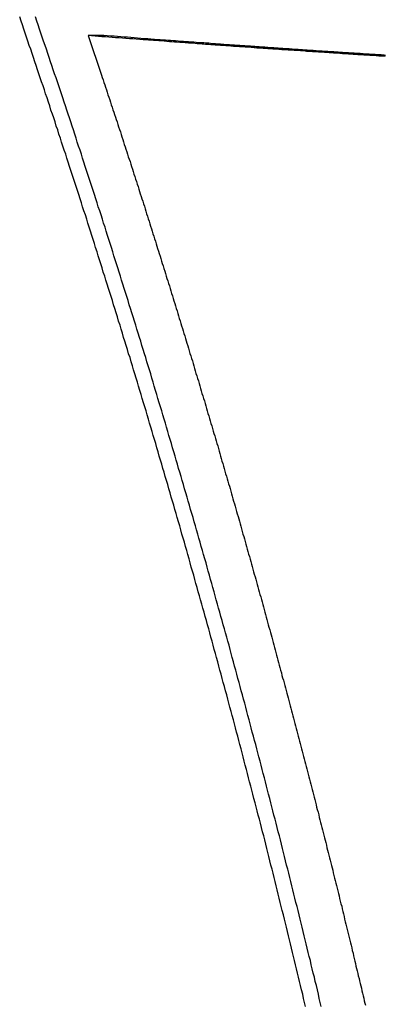
# Model space of a CAD drawing. Extents: x -53 to 53, y -43 to 43.
# Drawn here: x -4 to -4, y -17 to -16 of the extents above; entities that cross this region are included whole.
import ezdxf

# ---------------------------------------------------------------- set-up
doc = ezdxf.new("R2010")
doc.units = 0
doc.layers.get('0').update_dxf_attribs({"linetype": 'CONTINUOUS'})

msp = doc.modelspace()

# ---------------------------------------------------------------- linework, layer by layer
at = {"color": 0}
for points in [[(-3.959, -17.4931), (-3.9608, -17.4859), (-3.9626, -17.4787), (-3.9626, -17.4787), (-3.9641, -17.4712), (-3.9659, -17.464), (-3.9677, -17.4565), (-3.9695, -17.4493), (-3.9712, -17.4418), (-3.973, -17.4346), (-3.9748, -17.4274), (-3.9766, -17.4202), (-3.9782, -17.4127), (-3.98, -17.4055), (-3.9818, -17.3983), (-3.9836, -17.3911), (-3.9854, -17.3836), (-3.9872, -17.3764), (-3.989, -17.3692), (-3.9908, -17.362), (-3.9908, -17.362), (-3.9925, -17.3545), (-3.9943, -17.3473), (-3.9961, -17.3401), (-3.9979, -17.3329), (-3.9997, -17.3254), (-4.0015, -17.3182), (-4.0033, -17.311), (-4.0051, -17.3038), (-4.0069, -17.2963), (-4.0087, -17.2891), (-4.0105, -17.2819), (-4.0123, -17.2747), (-4.0141, -17.2672), (-4.0159, -17.26), (-4.0177, -17.2528), (-4.0197, -17.2456), (-4.0197, -17.2456), (-4.0215, -17.2381), (-4.0233, -17.2309), (-4.0251, -17.2237), (-4.0269, -17.2165), (-4.0287, -17.209), (-4.0305, -17.2018), (-4.0323, -17.1946), (-4.0343, -17.1874), (-4.0361, -17.1799), (-4.0379, -17.1727), (-4.0397, -17.1655), (-4.0418, -17.1583), (-4.0436, -17.151), (-4.0454, -17.1438), (-4.0472, -17.1366), (-4.0493, -17.1294), (-4.0493, -17.1294), (-4.0511, -17.1219), (-4.0529, -17.1147), (-4.0547, -17.1075), (-4.0568, -17.1003), (-4.0586, -17.0929), (-4.0605, -17.0857), (-4.0623, -17.0785), (-4.0644, -17.0713), (-4.0662, -17.0638), (-4.068, -17.0566), (-4.0698, -17.0494), (-4.0719, -17.0422), (-4.0737, -17.035), (-4.0758, -17.0278), (-4.0776, -17.0206), (-4.0797, -17.0134), (-4.0797, -17.0134), (-4.0815, -17.0059), (-4.0834, -16.9987), (-4.0852, -16.9915), (-4.0873, -16.9843), (-4.0891, -16.9771), (-4.0912, -16.9699), (-4.093, -16.9627), (-4.0951, -16.9555), (-4.0969, -16.9481), (-4.099, -16.9409), (-4.1008, -16.9337), (-4.1029, -16.9265), (-4.1047, -16.9193), (-4.1068, -16.9121), (-4.1087, -16.9049), (-4.1108, -16.8977), (-4.1108, -16.8977), (-4.1126, -16.8902), (-4.1147, -16.883), (-4.1165, -16.8758), (-4.1186, -16.8686), (-4.1204, -16.8614), (-4.1225, -16.8542), (-4.1245, -16.847), (-4.1266, -16.8398), (-4.1284, -16.8326), (-4.1305, -16.8254), (-4.1325, -16.8182), (-4.1346, -16.811), (-4.1364, -16.8038), (-4.1385, -16.7966), (-4.1406, -16.7894), (-4.1427, -16.7822), (-4.1427, -16.7822), (-4.1445, -16.775), (-4.1466, -16.7678), (-4.1486, -16.7606), (-4.1507, -16.7534), (-4.1525, -16.7462), (-4.1546, -16.739), (-4.1567, -16.7318), (-4.1588, -16.7246), (-4.1606, -16.7174), (-4.1627, -16.7102), (-4.1648, -16.703), (-4.1669, -16.6958), (-4.1689, -16.6886), (-4.171, -16.6814), (-4.1731, -16.6742), (-4.1752, -16.667), (-4.1752, -16.667), (-4.177, -16.6598), (-4.1791, -16.6526), (-4.1812, -16.6454), (-4.1833, -16.6382), (-4.1854, -16.631), (-4.1875, -16.6238), (-4.1896, -16.6166), (-4.1917, -16.6094), (-4.1938, -16.6022), (-4.1959, -16.595), (-4.198, -16.5878), (-4.2001, -16.5806), (-4.2022, -16.5734), (-4.2043, -16.5662), (-4.2064, -16.559), (-4.2085, -16.5521), (-4.2085, -16.5521), (-4.2106, -16.5449), (-4.2127, -16.5377), (-4.2148, -16.5305), (-4.2169, -16.5233), (-4.219, -16.5161), (-4.2211, -16.5089), (-4.2232, -16.5017), (-4.2254, -16.4947), (-4.2275, -16.4875), (-4.2296, -16.4803), (-4.2317, -16.4731), (-4.2338, -16.4659), (-4.2359, -16.4587), (-4.238, -16.4515), (-4.2401, -16.4443), (-4.2425, -16.4374), (-4.2425, -16.4374), (-4.2446, -16.4302), (-4.2467, -16.423), (-4.2488, -16.4158), (-4.251, -16.4086), (-4.2531, -16.4014), (-4.2552, -16.3942), (-4.2573, -16.387), (-4.2597, -16.3801), (-4.2618, -16.3729), (-4.2639, -16.3657), (-4.266, -16.3585), (-4.2684, -16.3516), (-4.2705, -16.3444), (-4.2727, -16.3372), (-4.2748, -16.33), (-4.2772, -16.3231), (-4.2772, -16.3231), (-4.2793, -16.3159), (-4.2814, -16.3087), (-4.2835, -16.3015), (-4.2859, -16.2945), (-4.288, -16.2873), (-4.2903, -16.2801), (-4.2924, -16.2729), (-4.2948, -16.266), (-4.2969, -16.2588), (-4.2992, -16.2516), (-4.3013, -16.2444), (-4.3037, -16.2375), (-4.3058, -16.2303), (-4.3082, -16.2231), (-4.3103, -16.2159), (-4.3127, -16.209), (-4.3127, -16.209), (-4.3148, -16.2018), (-4.3171, -16.1946), (-4.3192, -16.1874), (-4.3216, -16.1805), (-4.3237, -16.1733), (-4.3261, -16.1661), (-4.3282, -16.1589), (-4.3306, -16.152), (-4.3327, -16.1448), (-4.3351, -16.1376), (-4.3372, -16.1304), (-4.3396, -16.1235), (-4.3417, -16.1163), (-4.3441, -16.1091), (-4.3465, -16.1019), (-4.3489, -16.095), (-4.3489, -16.095), (-4.351, -16.0878), (-4.3534, -16.0806), (-4.3555, -16.0734), (-4.3579, -16.0665), (-4.36, -16.0593), (-4.3624, -16.0524), (-4.3648, -16.0452), (-4.3672, -16.0383), (-4.3693, -16.0311), (-4.3717, -16.0241), (-4.374, -16.0169), (-4.3764, -16.01), (-4.3785, -16.0028), (-4.3809, -15.9959), (-4.3833, -15.9887), (-4.3857, -15.9818), (-4.3857, -15.9818), (-4.3878, -15.9746), (-4.3902, -15.9677), (-4.3925, -15.9605), (-4.3949, -15.9536), (-4.397, -15.9464), (-4.3994, -15.9395), (-4.4018, -15.9326), (-4.4042, -15.9257), (-4.4063, -15.9185), (-4.4087, -15.9116), (-4.4111, -15.9044), (-4.4135, -15.8975), (-4.4157, -15.8903), (-4.4181, -15.8834), (-4.4205, -15.8765), (-4.4229, -15.8696), (-4.4229, -15.8696), (-4.4253, -15.8624), (-4.4277, -15.8552), (-4.4301, -15.848), (-4.4325, -15.8411), (-4.4349, -15.8339), (-4.4373, -15.8267), (-4.4397, -15.8195), (-4.4421, -15.8126), (-4.4445, -15.8054), (-4.4469, -15.7982), (-4.4493, -15.791), (-4.4517, -15.7841), (-4.4541, -15.7769), (-4.4565, -15.77), (-4.4589, -15.7628)], [(-3.9315, -17.4931), (-3.9333, -17.4859), (-3.9351, -17.4787), (-3.9351, -17.4787), (-3.9366, -17.4712), (-3.9384, -17.464), (-3.9402, -17.4565), (-3.942, -17.4493), (-3.9437, -17.4418), (-3.9455, -17.4346), (-3.9473, -17.4274), (-3.9491, -17.4202), (-3.9507, -17.4127), (-3.9525, -17.4055), (-3.9543, -17.3983), (-3.9561, -17.3911), (-3.9579, -17.3836), (-3.9597, -17.3764), (-3.9615, -17.3692), (-3.9633, -17.362), (-3.9633, -17.362), (-3.965, -17.3545), (-3.9668, -17.3473), (-3.9686, -17.3401), (-3.9704, -17.3329), (-3.9722, -17.3254), (-3.974, -17.3182), (-3.9758, -17.311), (-3.9776, -17.3038), (-3.9794, -17.2963), (-3.9812, -17.2891), (-3.983, -17.2819), (-3.9848, -17.2747), (-3.9866, -17.2672), (-3.9884, -17.26), (-3.9902, -17.2528), (-3.9922, -17.2456), (-3.9922, -17.2456), (-3.994, -17.2381), (-3.9958, -17.2309), (-3.9976, -17.2237), (-3.9994, -17.2165), (-4.0012, -17.209), (-4.003, -17.2018), (-4.0048, -17.1946), (-4.0069, -17.1874), (-4.0087, -17.1799), (-4.0105, -17.1727), (-4.0123, -17.1655), (-4.0143, -17.1583), (-4.0161, -17.151), (-4.0179, -17.1438), (-4.0197, -17.1366), (-4.0218, -17.1294), (-4.0218, -17.1294), (-4.0236, -17.1219), (-4.0254, -17.1147), (-4.0272, -17.1075), (-4.0293, -17.1003), (-4.0311, -17.0929), (-4.033, -17.0857), (-4.0348, -17.0785), (-4.0369, -17.0713), (-4.0387, -17.0638), (-4.0405, -17.0566), (-4.0423, -17.0494), (-4.0444, -17.0422), (-4.0462, -17.035), (-4.0483, -17.0278), (-4.0501, -17.0206), (-4.0522, -17.0134), (-4.0522, -17.0134), (-4.054, -17.0059), (-4.0559, -16.9987), (-4.0577, -16.9915), (-4.0598, -16.9843), (-4.0616, -16.9771), (-4.0637, -16.9699), (-4.0655, -16.9627), (-4.0676, -16.9555), (-4.0694, -16.9481), (-4.0715, -16.9409), (-4.0733, -16.9337), (-4.0754, -16.9265), (-4.0772, -16.9193), (-4.0793, -16.9121), (-4.0812, -16.9049), (-4.0833, -16.8977), (-4.0833, -16.8977), (-4.0851, -16.8902), (-4.0872, -16.883), (-4.089, -16.8758), (-4.0911, -16.8686), (-4.0929, -16.8614), (-4.095, -16.8542), (-4.097, -16.847), (-4.0991, -16.8398), (-4.1009, -16.8326), (-4.103, -16.8254), (-4.105, -16.8182), (-4.1071, -16.811), (-4.1089, -16.8038), (-4.111, -16.7966), (-4.1131, -16.7894), (-4.1152, -16.7822), (-4.1152, -16.7822), (-4.117, -16.775), (-4.1191, -16.7678), (-4.1211, -16.7606), (-4.1232, -16.7534), (-4.125, -16.7462), (-4.1271, -16.739), (-4.1292, -16.7318), (-4.1313, -16.7246), (-4.1331, -16.7174), (-4.1352, -16.7102), (-4.1373, -16.703), (-4.1394, -16.6958), (-4.1414, -16.6886), (-4.1435, -16.6814), (-4.1456, -16.6742), (-4.1477, -16.667), (-4.1477, -16.667), (-4.1495, -16.6598), (-4.1516, -16.6526), (-4.1537, -16.6454), (-4.1558, -16.6382), (-4.1579, -16.631), (-4.16, -16.6238), (-4.1621, -16.6166), (-4.1642, -16.6094), (-4.1663, -16.6022), (-4.1684, -16.595), (-4.1705, -16.5878), (-4.1726, -16.5806), (-4.1747, -16.5734), (-4.1768, -16.5662), (-4.1789, -16.559), (-4.181, -16.5521), (-4.181, -16.5521), (-4.1831, -16.5449), (-4.1852, -16.5377), (-4.1873, -16.5305), (-4.1894, -16.5233), (-4.1915, -16.5161), (-4.1936, -16.5089), (-4.1957, -16.5017), (-4.1979, -16.4947), (-4.2, -16.4875), (-4.2021, -16.4803), (-4.2042, -16.4731), (-4.2063, -16.4659), (-4.2084, -16.4587), (-4.2105, -16.4515), (-4.2126, -16.4443), (-4.215, -16.4374), (-4.215, -16.4374), (-4.2171, -16.4302), (-4.2192, -16.423), (-4.2213, -16.4158), (-4.2235, -16.4086), (-4.2256, -16.4014), (-4.2277, -16.3942), (-4.2298, -16.387), (-4.2322, -16.3801), (-4.2343, -16.3729), (-4.2364, -16.3657), (-4.2385, -16.3585), (-4.2409, -16.3516), (-4.243, -16.3444), (-4.2452, -16.3372), (-4.2473, -16.33), (-4.2497, -16.3231), (-4.2497, -16.3231), (-4.2518, -16.3159), (-4.2539, -16.3087), (-4.256, -16.3015), (-4.2584, -16.2945), (-4.2605, -16.2873), (-4.2628, -16.2801), (-4.2649, -16.2729), (-4.2673, -16.266), (-4.2694, -16.2588), (-4.2717, -16.2516), (-4.2738, -16.2444), (-4.2762, -16.2375), (-4.2783, -16.2303), (-4.2807, -16.2231), (-4.2828, -16.2159), (-4.2852, -16.209), (-4.2852, -16.209), (-4.2873, -16.2018), (-4.2896, -16.1946), (-4.2917, -16.1874), (-4.2941, -16.1805), (-4.2962, -16.1733), (-4.2986, -16.1661), (-4.3007, -16.1589), (-4.3031, -16.152), (-4.3052, -16.1448), (-4.3076, -16.1376), (-4.3097, -16.1304), (-4.3121, -16.1235), (-4.3142, -16.1163), (-4.3166, -16.1091), (-4.319, -16.1019), (-4.3214, -16.095), (-4.3214, -16.095), (-4.3235, -16.0878), (-4.3259, -16.0806), (-4.328, -16.0734), (-4.3304, -16.0665), (-4.3325, -16.0593), (-4.3349, -16.0524), (-4.3373, -16.0452), (-4.3397, -16.0383), (-4.3418, -16.0311), (-4.3442, -16.0241), (-4.3465, -16.0169), (-4.3489, -16.01), (-4.351, -16.0028), (-4.3534, -15.9959), (-4.3558, -15.9887), (-4.3582, -15.9818), (-4.3582, -15.9818), (-4.3603, -15.9746), (-4.3627, -15.9677), (-4.365, -15.9605), (-4.3674, -15.9536), (-4.3695, -15.9464), (-4.3719, -15.9395), (-4.3743, -15.9326), (-4.3767, -15.9257), (-4.3788, -15.9185), (-4.3812, -15.9116), (-4.3836, -15.9044), (-4.386, -15.8975), (-4.3882, -15.8903), (-4.3906, -15.8834), (-4.393, -15.8765), (-4.3954, -15.8696), (-4.3954, -15.8696), (-4.3978, -15.8624), (-4.4002, -15.8552), (-4.4026, -15.848), (-4.405, -15.8411), (-4.4074, -15.8339), (-4.4098, -15.8267), (-4.4122, -15.8195), (-4.4146, -15.8126), (-4.417, -15.8054), (-4.4194, -15.7982), (-4.4218, -15.791), (-4.4242, -15.7841), (-4.4266, -15.7769), (-4.429, -15.77), (-4.4314, -15.7628)], [(-3.82, -15.8319), (-3.8227, -15.8316), (-3.8254, -15.8316), (-3.8281, -15.8313), (-3.8308, -15.8313), (-3.8308, -15.8313), (-3.8332, -15.831), (-3.8359, -15.8307), (-3.8386, -15.8304), (-3.8413, -15.8304), (-3.8438, -15.8301), (-3.8465, -15.8301), (-3.8492, -15.8298), (-3.8519, -15.8298), (-3.8543, -15.8295), (-3.857, -15.8295), (-3.8597, -15.8292), (-3.8624, -15.8292), (-3.8651, -15.8289), (-3.8678, -15.8289), (-3.8705, -15.8286), (-3.8732, -15.8286), (-3.8732, -15.8286), (-3.8756, -15.8283), (-3.8783, -15.828), (-3.881, -15.8277), (-3.8837, -15.8277), (-3.8861, -15.8274), (-3.8888, -15.8274), (-3.8915, -15.8271), (-3.8942, -15.8271), (-3.8966, -15.8268), (-3.8993, -15.8267), (-3.902, -15.8264), (-3.9047, -15.8264), (-3.9074, -15.8261), (-3.9101, -15.8261), (-3.9128, -15.8258), (-3.9155, -15.8258), (-3.9155, -15.8258), (-3.9179, -15.8255), (-3.9206, -15.8252), (-3.9233, -15.8249), (-3.926, -15.8249), (-3.9284, -15.8246), (-3.9311, -15.8246), (-3.9338, -15.8243), (-3.9365, -15.8243), (-3.9389, -15.824), (-3.9416, -15.8239), (-3.9443, -15.8236), (-3.947, -15.8236), (-3.9495, -15.8233), (-3.9522, -15.8233), (-3.9549, -15.823), (-3.9576, -15.823), (-3.9576, -15.823), (-3.96, -15.8227), (-3.9627, -15.8224), (-3.9654, -15.8221), (-3.9681, -15.8221), (-3.9708, -15.8218), (-3.9735, -15.8218), (-3.9762, -15.8215), (-3.9789, -15.8215), (-3.9814, -15.8212), (-3.9841, -15.8211), (-3.9868, -15.8208), (-3.9895, -15.8208), (-3.9922, -15.8205), (-3.9949, -15.8205), (-3.9976, -15.8202), (-4.0003, -15.8202), (-4.0003, -15.8202), (-4.003, -15.8199), (-4.0057, -15.8196), (-4.0084, -15.8193), (-4.0111, -15.8193), (-4.0138, -15.819), (-4.0165, -15.819), (-4.0192, -15.8187), (-4.0221, -15.8187), (-4.0248, -15.8184), (-4.0275, -15.8181), (-4.0302, -15.8178), (-4.0329, -15.8178), (-4.0356, -15.8175), (-4.0383, -15.8175), (-4.041, -15.8172), (-4.044, -15.8172), (-4.044, -15.8172), (-4.0464, -15.8169), (-4.0491, -15.8166), (-4.0515, -15.8163), (-4.0542, -15.8163), (-4.0566, -15.816), (-4.0593, -15.816), (-4.0617, -15.8157), (-4.0644, -15.8157), (-4.0668, -15.8154), (-4.0695, -15.8152), (-4.0719, -15.8149), (-4.0746, -15.8149), (-4.077, -15.8146), (-4.0797, -15.8146), (-4.0823, -15.8143), (-4.085, -15.8143), (-4.085, -15.8143), (-4.0871, -15.814), (-4.0895, -15.8138), (-4.0918, -15.8135), (-4.0942, -15.8135), (-4.0963, -15.8132), (-4.0987, -15.8132), (-4.1011, -15.8129), (-4.1035, -15.8129), (-4.1056, -15.8126), (-4.108, -15.8126), (-4.1104, -15.8123), (-4.1128, -15.8123), (-4.1149, -15.812), (-4.1173, -15.812), (-4.1197, -15.8117), (-4.1221, -15.8117), (-4.1221, -15.8117), (-4.1248, -15.8114), (-4.1278, -15.8111), (-4.1308, -15.8108), (-4.1338, -15.8108), (-4.1368, -15.8105), (-4.1398, -15.8102), (-4.1428, -15.8099), (-4.1458, -15.8099), (-4.1488, -15.8096), (-4.1518, -15.8093), (-4.1548, -15.809), (-4.1578, -15.809), (-4.1608, -15.8087), (-4.1638, -15.8086), (-4.1668, -15.8083), (-4.1698, -15.8083), (-4.1698, -15.8083), (-4.1743, -15.8077), (-4.1788, -15.8074), (-4.1833, -15.8071), (-4.1881, -15.8068), (-4.1926, -15.8064), (-4.1971, -15.8061), (-4.2016, -15.8058), (-4.2064, -15.8055), (-4.2109, -15.8049), (-4.2154, -15.8046), (-4.2199, -15.8043), (-4.2247, -15.804), (-4.2292, -15.8037), (-4.2338, -15.8034), (-4.2383, -15.8031), (-4.2431, -15.8028), (-4.2431, -15.8028), (-4.2491, -15.8022), (-4.2551, -15.8019), (-4.2611, -15.8013), (-4.2671, -15.801), (-4.2731, -15.8004), (-4.2791, -15.8001), (-4.2851, -15.7995), (-4.2911, -15.7992), (-4.2971, -15.7986), (-4.3031, -15.7983), (-4.3091, -15.7977), (-4.3151, -15.7974), (-4.3211, -15.7968), (-4.3271, -15.7965), (-4.3331, -15.7959), (-4.3392, -15.7956)], [(-4.3392, -15.7956), (-4.3392, -15.7956)], [(-4.3117, -15.7956), (-4.3392, -15.7956)], [(-4.3117, -15.7956), (-4.3392, -15.7956)], [(-4.3117, -15.7956), (-4.3392, -15.7956)], [(-4.3117, -15.7956), (-4.3392, -15.7956)], [(-4.3117, -15.7956), (-4.3392, -15.7956)], [(-4.3117, -15.7956), (-4.3392, -15.7956)], [(-4.3117, -15.7956), (-4.3392, -15.7956)], [(-4.3117, -15.7956), (-4.3392, -15.7956)], [(-4.3117, -15.7956), (-4.3392, -15.7956)], [(-4.3117, -15.7956), (-4.3392, -15.7956)], [(-4.3117, -15.7956), (-4.3392, -15.7956)], [(-4.3117, -15.7956), (-4.3392, -15.7956)], [(-4.3117, -15.7956), (-4.3392, -15.7956)], [(-4.3117, -15.7956), (-4.3392, -15.7956)], [(-4.3117, -15.7956), (-4.3392, -15.7956)], [(-4.3117, -15.7956), (-4.3392, -15.7956)], [(-4.3117, -15.7956), (-4.3392, -15.7956)], [(-4.3117, -15.7956), (-4.3392, -15.7956)], [(-4.3117, -15.7956), (-4.3392, -15.7956)], [(-4.3117, -15.7956), (-4.3392, -15.7956)], [(-4.3117, -15.7956), (-4.3392, -15.7956)], [(-4.3392, -15.7956), (-4.316, -15.8646), (-4.316, -15.8646), (-4.3145, -15.8688), (-4.313, -15.873), (-4.3115, -15.8772), (-4.3102, -15.8817), (-4.3087, -15.8859), (-4.3072, -15.8904), (-4.3057, -15.8946), (-4.3045, -15.8991), (-4.303, -15.9033), (-4.3015, -15.9076), (-4.3, -15.9118), (-4.2988, -15.9163), (-4.2973, -15.9205), (-4.2958, -15.925), (-4.2943, -15.9292), (-4.2931, -15.9337), (-4.2931, -15.9337), (-4.2916, -15.9379), (-4.2901, -15.9421), (-4.2886, -15.9463), (-4.2874, -15.9508), (-4.2859, -15.955), (-4.2844, -15.9595), (-4.2829, -15.9637), (-4.2817, -15.9682), (-4.2802, -15.9724), (-4.2787, -15.9769), (-4.2772, -15.9811), (-4.276, -15.9856), (-4.2745, -15.9898), (-4.2732, -15.9943), (-4.2717, -15.9985), (-4.2705, -16.003), (-4.2705, -16.003), (-4.269, -16.0072), (-4.2675, -16.0115), (-4.266, -16.0157), (-4.2648, -16.0202), (-4.2633, -16.0244), (-4.2619, -16.0289), (-4.2604, -16.0331), (-4.2592, -16.0376), (-4.2577, -16.0418), (-4.2562, -16.0463), (-4.2547, -16.0505), (-4.2535, -16.055), (-4.252, -16.0592), (-4.2508, -16.0637), (-4.2493, -16.0679), (-4.2481, -16.0724), (-4.2481, -16.0724), (-4.2466, -16.0766), (-4.2451, -16.081), (-4.2436, -16.0852), (-4.2424, -16.0897), (-4.2409, -16.0939), (-4.2397, -16.0984), (-4.2382, -16.1026), (-4.237, -16.1071), (-4.2355, -16.1113), (-4.2341, -16.1158), (-4.2326, -16.12), (-4.2314, -16.1245), (-4.2299, -16.1287), (-4.2287, -16.1332), (-4.2272, -16.1374), (-4.226, -16.1419), (-4.226, -16.1419), (-4.2245, -16.1461), (-4.2231, -16.1506), (-4.2216, -16.1548), (-4.2204, -16.1593), (-4.2189, -16.1635), (-4.2177, -16.168), (-4.2162, -16.1722), (-4.215, -16.1767), (-4.2135, -16.1809), (-4.2123, -16.1854), (-4.2108, -16.1896), (-4.2096, -16.1941), (-4.2081, -16.1983), (-4.2069, -16.2028), (-4.2054, -16.2071), (-4.2042, -16.2116), (-4.2042, -16.2116), (-4.2027, -16.2158), (-4.2014, -16.2203), (-4.1999, -16.2245), (-4.1987, -16.229), (-4.1972, -16.2332), (-4.196, -16.2377), (-4.1945, -16.2419), (-4.1933, -16.2464), (-4.1918, -16.2506), (-4.1906, -16.2551), (-4.1891, -16.2593), (-4.1879, -16.2638), (-4.1864, -16.268), (-4.1852, -16.2725), (-4.1838, -16.2768), (-4.1826, -16.2813), (-4.1826, -16.2813), (-4.1811, -16.2855), (-4.1799, -16.29), (-4.1784, -16.2942), (-4.1772, -16.2987), (-4.1757, -16.3029), (-4.1745, -16.3074), (-4.173, -16.3116), (-4.1718, -16.3161), (-4.1703, -16.3203), (-4.1691, -16.3248), (-4.1676, -16.329), (-4.1664, -16.3335), (-4.1649, -16.3377), (-4.1637, -16.3422), (-4.1624, -16.3467), (-4.1612, -16.3512), (-4.1612, -16.3512), (-4.1597, -16.3554), (-4.1585, -16.3599), (-4.157, -16.3641), (-4.1558, -16.3686), (-4.1543, -16.3728), (-4.1531, -16.3773), (-4.1519, -16.3816), (-4.1507, -16.3861), (-4.1492, -16.3903), (-4.148, -16.3948), (-4.1465, -16.399), (-4.1453, -16.4035), (-4.1438, -16.4077), (-4.1426, -16.4122), (-4.1414, -16.4167), (-4.1402, -16.4212), (-4.1402, -16.4212), (-4.1387, -16.4254), (-4.1375, -16.4299), (-4.136, -16.4341), (-4.1348, -16.4386), (-4.1333, -16.4428), (-4.1321, -16.4473), (-4.1309, -16.4517), (-4.1297, -16.4562), (-4.1282, -16.4604), (-4.127, -16.4649), (-4.1257, -16.4691), (-4.1245, -16.4736), (-4.123, -16.4778), (-4.1218, -16.4823), (-4.1206, -16.4868), (-4.1194, -16.4913), (-4.1194, -16.4913), (-4.1179, -16.4955), (-4.1167, -16.5), (-4.1154, -16.5042), (-4.1142, -16.5087), (-4.1127, -16.5129), (-4.1115, -16.5174), (-4.1103, -16.5218), (-4.1091, -16.5263), (-4.1076, -16.5305), (-4.1064, -16.535), (-4.1052, -16.5393), (-4.104, -16.5438), (-4.1025, -16.548), (-4.1013, -16.5525), (-4.1001, -16.557), (-4.0989, -16.5615), (-4.0989, -16.5615), (-4.0974, -16.5657), (-4.0962, -16.5702), (-4.095, -16.5744), (-4.0938, -16.5789), (-4.0923, -16.5831), (-4.0911, -16.5876), (-4.0899, -16.5921), (-4.0887, -16.5966), (-4.0872, -16.6008), (-4.086, -16.6053), (-4.0848, -16.6096), (-4.0836, -16.6141), (-4.0822, -16.6183), (-4.081, -16.6228), (-4.0798, -16.6273), (-4.0786, -16.6318), (-4.0786, -16.6318), (-4.0771, -16.636), (-4.0759, -16.6405), (-4.0747, -16.6447), (-4.0735, -16.6492), (-4.0721, -16.6534), (-4.0709, -16.6579), (-4.0697, -16.6624), (-4.0685, -16.6669), (-4.067, -16.6711), (-4.0658, -16.6756), (-4.0646, -16.68), (-4.0634, -16.6845), (-4.0622, -16.6887), (-4.061, -16.6932), (-4.0598, -16.6977), (-4.0586, -16.7022), (-4.0586, -16.7022), (-4.0571, -16.7064), (-4.0559, -16.7109), (-4.0547, -16.7151), (-4.0535, -16.7196), (-4.0523, -16.7238), (-4.0511, -16.7283), (-4.0499, -16.7328), (-4.0487, -16.7373), (-4.0473, -16.7415), (-4.0461, -16.746), (-4.0449, -16.7505), (-4.0437, -16.755), (-4.0425, -16.7592), (-4.0413, -16.7637), (-4.0401, -16.7682), (-4.0389, -16.7727), (-4.0389, -16.7727), (-4.0374, -16.7769), (-4.0362, -16.7814), (-4.035, -16.7857), (-4.0338, -16.7902), (-4.0326, -16.7944), (-4.0314, -16.7989), (-4.0302, -16.8034), (-4.029, -16.8079), (-4.0278, -16.8121), (-4.0266, -16.8166), (-4.0254, -16.8211), (-4.0242, -16.8256), (-4.023, -16.8298), (-4.0218, -16.8343), (-4.0206, -16.8388), (-4.0194, -16.8433), (-4.0194, -16.8433), (-4.0182, -16.8475), (-4.017, -16.852), (-4.0158, -16.8564), (-4.0146, -16.8609), (-4.0134, -16.8651), (-4.0122, -16.8696), (-4.011, -16.8741), (-4.0098, -16.8786), (-4.0086, -16.8828), (-4.0074, -16.8873), (-4.0062, -16.8918), (-4.005, -16.8963), (-4.0038, -16.9005), (-4.0026, -16.905), (-4.0014, -16.9095), (-4.0003, -16.914), (-4.0003, -16.914), (-3.9991, -16.9182), (-3.9979, -16.9227), (-3.9967, -16.9272), (-3.9955, -16.9317), (-3.9943, -16.9359), (-3.9931, -16.9404), (-3.9919, -16.9449), (-3.9907, -16.9494), (-3.9895, -16.9536), (-3.9883, -16.9581), (-3.9871, -16.9626), (-3.9859, -16.9671), (-3.9847, -16.9713), (-3.9835, -16.9758), (-3.9823, -16.9803), (-3.9813, -16.9848), (-3.9813, -16.9848), (-3.9801, -16.989), (-3.9789, -16.9935), (-3.9777, -16.998), (-3.9765, -17.0025), (-3.9753, -17.0067), (-3.9741, -17.0112), (-3.9729, -17.0157), (-3.972, -17.0202), (-3.9708, -17.0244), (-3.9696, -17.0289), (-3.9684, -17.0334), (-3.9672, -17.0379), (-3.966, -17.0422), (-3.9648, -17.0467), (-3.9636, -17.0512), (-3.9627, -17.0557), (-3.9627, -17.0557), (-3.9615, -17.0599), (-3.9603, -17.0644), (-3.9591, -17.0689), (-3.9579, -17.0734), (-3.9567, -17.0777), (-3.9555, -17.0822), (-3.9543, -17.0867), (-3.9534, -17.0912), (-3.9522, -17.0954), (-3.951, -17.0999), (-3.9498, -17.1044), (-3.9488, -17.1089), (-3.9476, -17.1134), (-3.9464, -17.1179), (-3.9452, -17.1224), (-3.9443, -17.1269), (-3.9443, -17.1269), (-3.9431, -17.1311), (-3.9419, -17.1356), (-3.9407, -17.1401), (-3.9397, -17.1446), (-3.9385, -17.1488), (-3.9373, -17.1533), (-3.9361, -17.1578), (-3.9352, -17.1623), (-3.934, -17.1665), (-3.9328, -17.171), (-3.9316, -17.1755), (-3.9307, -17.18), (-3.9295, -17.1843), (-3.9283, -17.1888), (-3.9271, -17.1933), (-3.9262, -17.1978), (-3.9262, -17.1978), (-3.925, -17.202), (-3.9238, -17.2065), (-3.9226, -17.2108), (-3.9217, -17.2153), (-3.9205, -17.2195), (-3.9193, -17.224), (-3.9181, -17.2285), (-3.9172, -17.233), (-3.916, -17.2372), (-3.9148, -17.2417), (-3.9136, -17.2462), (-3.9127, -17.2507), (-3.9115, -17.2549), (-3.9106, -17.2594), (-3.9094, -17.2639), (-3.9085, -17.2684), (-3.9085, -17.2684), (-3.9073, -17.2727), (-3.9061, -17.2772), (-3.9049, -17.2817), (-3.904, -17.2862), (-3.9028, -17.2907), (-3.9016, -17.2952), (-3.9004, -17.2997), (-3.8995, -17.3042), (-3.8983, -17.3087), (-3.8971, -17.3132), (-3.8959, -17.3177), (-3.895, -17.3222), (-3.8938, -17.3267), (-3.8929, -17.3312), (-3.8917, -17.3357), (-3.8908, -17.3402), (-3.8908, -17.3402), (-3.8896, -17.3447), (-3.8884, -17.3492), (-3.8872, -17.3537), (-3.8863, -17.3585), (-3.8851, -17.363), (-3.8839, -17.3676), (-3.8827, -17.3721), (-3.8818, -17.3769), (-3.8806, -17.3814), (-3.8794, -17.3859), (-3.8782, -17.3904), (-3.8773, -17.3952), (-3.8761, -17.3997), (-3.8752, -17.4045), (-3.874, -17.409), (-3.8731, -17.4138), (-3.8731, -17.4138), (-3.8719, -17.418), (-3.871, -17.4222), (-3.8698, -17.4264), (-3.8689, -17.4309), (-3.8677, -17.4351), (-3.8668, -17.4396), (-3.8656, -17.4438), (-3.8647, -17.4483), (-3.8635, -17.4525), (-3.8626, -17.4569), (-3.8614, -17.4611), (-3.8605, -17.4656), (-3.8593, -17.4698), (-3.8584, -17.4743), (-3.8574, -17.4785), (-3.8565, -17.483), (-3.8565, -17.483), (-3.8553, -17.4869), (-3.8544, -17.4908)], [(-4.3117, -15.7956), (-4.3117, -15.7956)], [(-3.8194, -15.83), (-3.8218, -15.8297), (-3.8245, -15.8297), (-3.8269, -15.8294), (-3.8296, -15.8294), (-3.8323, -15.8291), (-3.835, -15.8291), (-3.8374, -15.8288), (-3.8401, -15.8288), (-3.8426, -15.8285), (-3.8453, -15.8285), (-3.8477, -15.8282), (-3.8504, -15.8282), (-3.8531, -15.8279), (-3.8558, -15.8279), (-3.8558, -15.8279), (-3.8582, -15.8276), (-3.8609, -15.8273), (-3.8633, -15.827), (-3.866, -15.827), (-3.8684, -15.8267), (-3.8711, -15.8267), (-3.8738, -15.8264), (-3.8765, -15.8264), (-3.8789, -15.8261), (-3.8816, -15.8261), (-3.884, -15.8258), (-3.8867, -15.8258), (-3.8891, -15.8255), (-3.8918, -15.8255), (-3.8945, -15.8252), (-3.8972, -15.8252), (-3.8972, -15.8252), (-3.8996, -15.8249), (-3.9023, -15.8246), (-3.9047, -15.8243), (-3.9074, -15.8243), (-3.9098, -15.824), (-3.9125, -15.824), (-3.9149, -15.8237), (-3.9176, -15.8237), (-3.92, -15.8234), (-3.9227, -15.8234), (-3.9251, -15.8231), (-3.9278, -15.8231), (-3.9302, -15.8228), (-3.9329, -15.8228), (-3.9356, -15.8225), (-3.9383, -15.8225), (-3.9383, -15.8225), (-3.9407, -15.8222), (-3.9434, -15.8219), (-3.9459, -15.8216), (-3.9486, -15.8216), (-3.951, -15.8213), (-3.9537, -15.8213), (-3.9564, -15.821), (-3.9591, -15.821), (-3.9615, -15.8207), (-3.9642, -15.8206), (-3.9669, -15.8203), (-3.9696, -15.8203), (-3.972, -15.82), (-3.9747, -15.82), (-3.9774, -15.8197), (-3.9801, -15.8197), (-3.9801, -15.8197), (-3.9825, -15.8194), (-3.9852, -15.8191), (-3.9879, -15.8188), (-3.9906, -15.8188), (-3.9933, -15.8185), (-3.996, -15.8185), (-3.9987, -15.8182), (-4.0014, -15.8182), (-4.004, -15.8179), (-4.0067, -15.8176), (-4.0094, -15.8173), (-4.0121, -15.8173), (-4.0148, -15.817), (-4.0175, -15.817), (-4.0202, -15.8167), (-4.0229, -15.8167), (-4.0229, -15.8167), (-4.0253, -15.8164), (-4.0277, -15.8161), (-4.0301, -15.8158), (-4.0328, -15.8158), (-4.0352, -15.8155), (-4.0378, -15.8155), (-4.0402, -15.8152), (-4.0429, -15.8152), (-4.0453, -15.8149), (-4.0477, -15.8148), (-4.0501, -15.8145), (-4.0528, -15.8145), (-4.0552, -15.8142), (-4.0579, -15.8142), (-4.0603, -15.8139), (-4.063, -15.8139), (-4.063, -15.8139), (-4.0651, -15.8136), (-4.0675, -15.8135), (-4.0696, -15.8132), (-4.072, -15.8132), (-4.0741, -15.8129), (-4.0765, -15.8129), (-4.0786, -15.8126), (-4.081, -15.8126), (-4.0831, -15.8123), (-4.0855, -15.8123), (-4.0876, -15.812), (-4.09, -15.812), (-4.0921, -15.8117), (-4.0945, -15.8117), (-4.0969, -15.8114), (-4.0993, -15.8114), (-4.0993, -15.8114), (-4.102, -15.8111), (-4.105, -15.8108), (-4.1078, -15.8105), (-4.1108, -15.8105), (-4.1135, -15.8102), (-4.1165, -15.8099), (-4.1195, -15.8096), (-4.1225, -15.8096), (-4.1252, -15.8093), (-4.1282, -15.809), (-4.1312, -15.8087), (-4.1342, -15.8087), (-4.1369, -15.8084), (-4.1399, -15.8083), (-4.1429, -15.808), (-4.1459, -15.808), (-4.1459, -15.808), (-4.1502, -15.8074), (-4.1547, -15.8071), (-4.1592, -15.8068), (-4.1637, -15.8065), (-4.1682, -15.8062), (-4.1727, -15.8059), (-4.1772, -15.8056), (-4.1817, -15.8053), (-4.1862, -15.8048), (-4.1907, -15.8045), (-4.1952, -15.8042), (-4.1997, -15.8039), (-4.2042, -15.8036), (-4.2087, -15.8033), (-4.2132, -15.803), (-4.2177, -15.8027), (-4.2177, -15.8027), (-4.2234, -15.8021), (-4.2294, -15.8018), (-4.2351, -15.8012), (-4.2411, -15.8009), (-4.2468, -15.8003), (-4.2528, -15.8), (-4.2586, -15.7994), (-4.2646, -15.7991), (-4.2703, -15.7985), (-4.2763, -15.7982), (-4.282, -15.7976), (-4.288, -15.7973), (-4.2937, -15.7967), (-4.2997, -15.7964), (-4.3057, -15.7959), (-4.3117, -15.7956)]]:
    msp.add_lwpolyline(points, dxfattribs=at)

doc.saveas('drawing.dxf')
